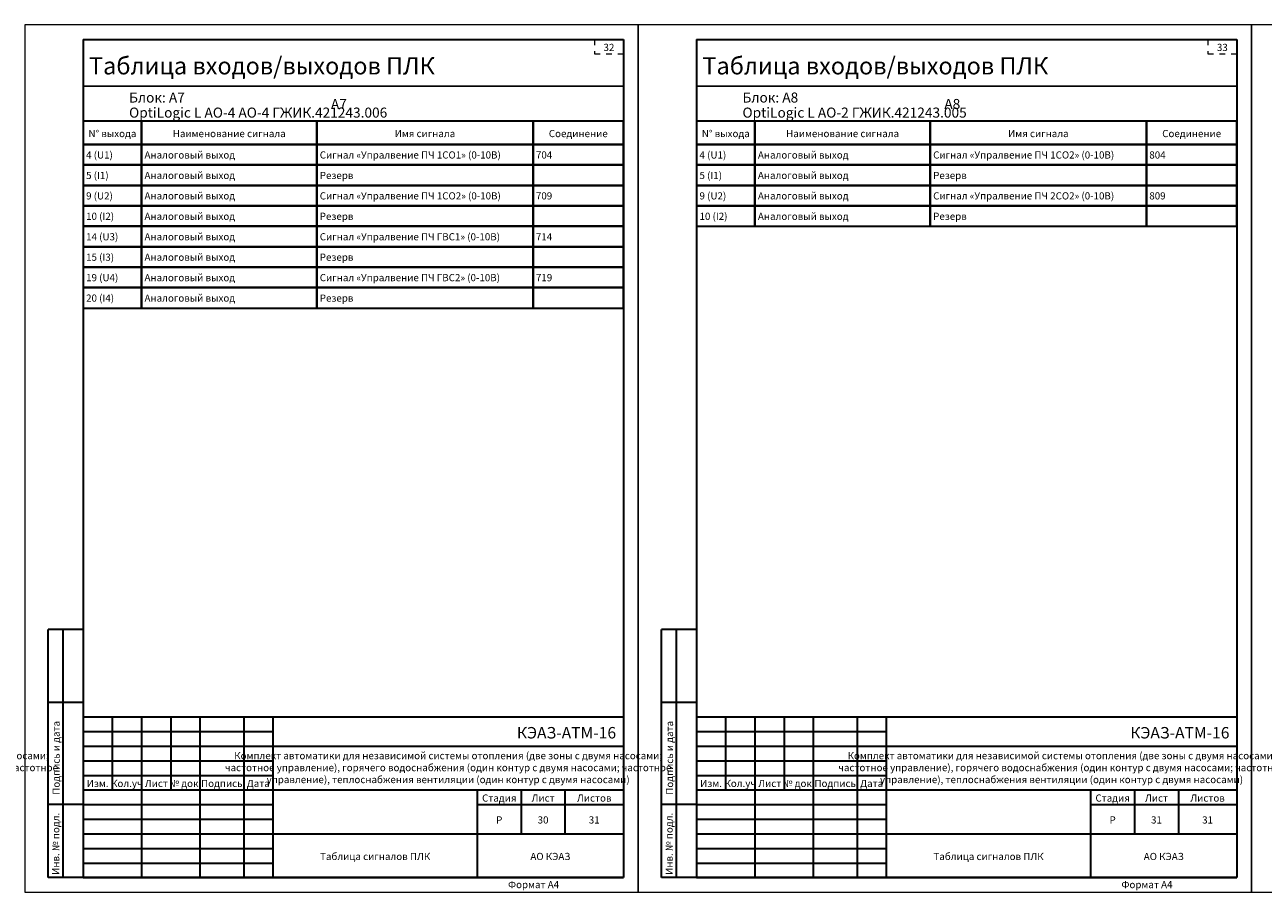
# Model space of a CAD drawing. Units: millimetres. Extents: x 0 to 12651, y 0 to 420.
# Drawn here: x 11391 to 11815, y 0 to 297 of the extents above; entities that cross this region are included whole.
import ezdxf
from ezdxf.enums import TextEntityAlignment as Align

# ---------------------------------------------------------------- set-up
doc = ezdxf.new("R2010")
doc.units = ezdxf.units.MM
doc.linetypes.add('EPL_DASH', pattern=[1, 0.5, -0.5])
for name, color, linetype, lineweight in [('EPLAN200', 7, 'Continuous', 35), ('EPLAN201', 7, 'Continuous', 35), ('EPLAN450', 7, 'Continuous', 35), ('EPLAN452', 7, 'Continuous', 35)]:
    doc.layers.add(name, color=color, linetype=linetype, lineweight=lineweight)
doc.styles.add('GOST type A', font='GOST_A.TTF')

msp = doc.modelspace()

# ---------------------------------------------------------------- linework, layer by layer
at = {"linetype": 'EPL_DASH', "lineweight": 20, "ltscale": 4}
for points in [[(11586, 287), (11596, 287), (11596, 292), (11586, 292)], [(11796, 287), (11806, 287), (11806, 292), (11796, 292)]]:
    msp.add_lwpolyline(points, close=True, dxfattribs=at)
at = {"layer": 'EPLAN200', "linetype": 'Continuous', "lineweight": 25, "ltscale": 4}
for points in [[(11411, 256), (11596, 256), (11596, 276), (11411, 276)], [(11621, 256), (11806, 256), (11806, 276), (11621, 276)]]:
    msp.add_lwpolyline(points, close=True, dxfattribs=at)
at = {"layer": 'EPLAN200', "linetype": 'Continuous', "lineweight": 35, "ltscale": 4}
for points in [[(11411, 256), (11431, 256), (11431, 264), (11411, 264)], [(11431, 256), (11491, 256), (11491, 264), (11431, 264)], [(11491, 256), (11565, 256), (11565, 264), (11491, 264)], [(11565, 256), (11596, 256), (11596, 264), (11565, 264)], [(11621, 256), (11641, 256), (11641, 264), (11621, 264)], [(11641, 256), (11701, 256), (11701, 264), (11641, 264)], [(11701, 256), (11775, 256), (11775, 264), (11701, 264)], [(11775, 256), (11806, 256), (11806, 264), (11775, 264)], [(11411, 249), (11431, 249), (11431, 256), (11411, 256)], [(11431, 249), (11491, 249), (11491, 256), (11431, 256)], [(11491, 249), (11565, 249), (11565, 256), (11491, 256)], [(11565, 249), (11596, 249), (11596, 256), (11565, 256)], [(11621, 249), (11641, 249), (11641, 256), (11621, 256)], [(11641, 249), (11701, 249), (11701, 256), (11641, 256)], [(11701, 249), (11775, 249), (11775, 256), (11701, 256)], [(11775, 249), (11806, 249), (11806, 256), (11775, 256)], [(11411, 242), (11431, 242), (11431, 249), (11411, 249)], [(11431, 242), (11491, 242), (11491, 249), (11431, 249)], [(11491, 242), (11565, 242), (11565, 249), (11491, 249)], [(11565, 242), (11596, 242), (11596, 249), (11565, 249)], [(11621, 242), (11641, 242), (11641, 249), (11621, 249)], [(11641, 242), (11701, 242), (11701, 249), (11641, 249)], [(11701, 242), (11775, 242), (11775, 249), (11701, 249)], [(11775, 242), (11806, 242), (11806, 249), (11775, 249)], [(11411, 235), (11431, 235), (11431, 242), (11411, 242)], [(11431, 235), (11491, 235), (11491, 242), (11431, 242)], [(11491, 235), (11565, 235), (11565, 242), (11491, 242)], [(11565, 235), (11596, 235), (11596, 242), (11565, 242)], [(11621, 235), (11641, 235), (11641, 242), (11621, 242)], [(11641, 235), (11701, 235), (11701, 242), (11641, 242)], [(11701, 235), (11775, 235), (11775, 242), (11701, 242)], [(11775, 235), (11806, 235), (11806, 242), (11775, 242)], [(11411, 228), (11431, 228), (11431, 235), (11411, 235)], [(11431, 228), (11491, 228), (11491, 235), (11431, 235)], [(11491, 228), (11565, 228), (11565, 235), (11491, 235)], [(11565, 228), (11596, 228), (11596, 235), (11565, 235)], [(11621, 228), (11641, 228), (11641, 235), (11621, 235)], [(11641, 228), (11701, 228), (11701, 235), (11641, 235)], [(11701, 228), (11775, 228), (11775, 235), (11701, 235)], [(11775, 228), (11806, 228), (11806, 235), (11775, 235)], [(11411, 221), (11431, 221), (11431, 228), (11411, 228)], [(11431, 221), (11491, 221), (11491, 228), (11431, 228)], [(11491, 221), (11565, 221), (11565, 228), (11491, 228)], [(11565, 221), (11596, 221), (11596, 228), (11565, 228)], [(11411, 214), (11431, 214), (11431, 221), (11411, 221)], [(11431, 214), (11491, 214), (11491, 221), (11431, 221)], [(11491, 214), (11565, 214), (11565, 221), (11491, 221)], [(11565, 214), (11596, 214), (11596, 221), (11565, 221)], [(11411, 207), (11431, 207), (11431, 214), (11411, 214)], [(11431, 207), (11491, 207), (11491, 214), (11431, 214)], [(11491, 207), (11565, 207), (11565, 214), (11491, 214)], [(11565, 207), (11596, 207), (11596, 214), (11565, 214)], [(11411, 200), (11431, 200), (11431, 207), (11411, 207)], [(11431, 200), (11491, 200), (11491, 207), (11431, 207)], [(11491, 200), (11565, 200), (11565, 207), (11491, 207)], [(11565, 200), (11596, 200), (11596, 207), (11565, 207)]]:
    msp.add_lwpolyline(points, close=True, dxfattribs=at)
at = {"layer": 'EPLAN201', "linetype": 'Continuous', "lineweight": 35, "ltscale": 4}
for p, q in [((11411, 292), (11411, 5)), ((11411, 292), (11596, 292)), ((11596, 292), (11596, 5)), ((11621, 292), (11621, 5)), ((11621, 292), (11806, 292)), ((11806, 292), (11806, 5)), ((11399, 5), (11399, 90)), ((11411, 90), (11399, 90)), ((11404, 90), (11404, 5)), ((11609, 5), (11609, 90)), ((11621, 90), (11609, 90)), ((11614, 90), (11614, 5)), ((11411, 65), (11399, 65)), ((11621, 65), (11609, 65)), ((11410.95, 60), (11595.95, 60)), ((11410.95, 60), (11410.95, 5)), ((11420.95, 60), (11420.95, 35)), ((11430.95, 60), (11430.95, 5)), ((11440.95, 60), (11440.95, 35)), ((11450.95, 60), (11450.95, 5)), ((11465.95, 60), (11465.95, 5)), ((11475.95, 60), (11475.95, 5)), ((11595.95, 60), (11595.95, 5)), ((11620.95, 60), (11805.95, 60)), ((11620.95, 60), (11620.95, 5)), ((11630.95, 60), (11630.95, 35)), ((11640.95, 60), (11640.95, 5)), ((11650.95, 60), (11650.95, 35)), ((11660.95, 60), (11660.95, 5)), ((11675.95, 60), (11675.95, 5)), ((11685.95, 60), (11685.95, 5)), ((11805.95, 60), (11805.95, 5)), ((11410.95, 55), (11475.95, 55)), ((11620.95, 55), (11685.95, 55)), ((11410.95, 50), (11475.95, 50)), ((11475.95, 50), (11595.95, 50)), ((11620.95, 50), (11685.95, 50)), ((11685.95, 50), (11805.95, 50)), ((11410.95, 45), (11475.95, 45)), ((11620.95, 45), (11685.95, 45)), ((11410.95, 40), (11475.95, 40)), ((11620.95, 40), (11685.95, 40)), ((11595.95, 35), (11410.95, 35)), ((11545.95, 20), (11545.95, 35)), ((11560.95, 35), (11560.95, 20)), ((11575.95, 35), (11575.95, 20)), ((11805.95, 35), (11620.95, 35)), ((11755.95, 20), (11755.95, 35)), ((11770.95, 35), (11770.95, 20)), ((11785.95, 35), (11785.95, 20)), ((11411, 30), (11399, 30)), ((11410.95, 30), (11475.95, 30)), ((11545.95, 30), (11595.95, 30)), ((11621, 30), (11609, 30)), ((11620.95, 30), (11685.95, 30)), ((11755.95, 30), (11805.95, 30)), ((11410.95, 25), (11475.95, 25)), ((11620.95, 25), (11685.95, 25)), ((11410.95, 20), (11475.95, 20)), ((11411, 20), (11411, 5)), ((11475.95, 20), (11595.95, 20)), ((11545.95, 5), (11545.95, 20)), ((11620.95, 20), (11685.95, 20)), ((11621, 20), (11621, 5)), ((11685.95, 20), (11805.95, 20)), ((11755.95, 5), (11755.95, 20)), ((11410.95, 15), (11475.95, 15)), ((11620.95, 15), (11685.95, 15)), ((11410.95, 10), (11475.95, 10)), ((11620.95, 10), (11685.95, 10)), ((11411, 5), (11399, 5)), ((11411, 5), (11399, 5)), ((11596, 5), (11410, 5)), ((11423, 5), (11411, 5)), ((11596, 5), (11411, 5)), ((11596, 5), (11411, 5)), ((11411, 5), (11596, 5)), ((11411, 5), (11595.95, 5)), ((11596, 5), (11411, 5)), ((11621, 5), (11609, 5)), ((11621, 5), (11609, 5)), ((11806, 5), (11620, 5)), ((11633, 5), (11621, 5)), ((11806, 5), (11621, 5)), ((11806, 5), (11621, 5)), ((11621, 5), (11806, 5)), ((11621, 5), (11805.95, 5)), ((11806, 5), (11621, 5))]:
    msp.add_line(p, q, dxfattribs=at)
at = {"layer": 'EPLAN201', "linetype": 'Continuous', "lineweight": 0, "ltscale": 4}
for points in [[(11391, 0), (11601, 0), (11601, 297), (11391, 297)], [(11601, 0), (11811, 0), (11811, 297), (11601, 297)], [(11811, 0), (12231, 0), (12231, 297), (11811, 297)]]:
    msp.add_lwpolyline(points, close=True, dxfattribs=at)

# ---------------------------------------------------------------- texts
at = {"layer": 'EPLAN200', "style": 'GOST type A'}
for p in [(11413, 280), (11623, 280)]:
    msp.add_text('Таблица входов/выходов ПЛК', height=5.895, dxfattribs=at).set_placement(p)
for s, height, p in [('N° выхода', 2.456, (11421, 259.75)), ('Наименование сигнала', 2.4562, (11461, 259.75)), ('Имя сигнала', 2.4562, (11528, 259.75)), ('Соединение', 2.456, (11580.5, 259.75)), ('N° выхода', 2.456, (11631, 259.75)), ('Наименование сигнала', 2.4562, (11671, 259.75)), ('Имя сигнала', 2.4562, (11738, 259.75)), ('Соединение', 2.456, (11790.5, 259.75))]:
    msp.add_text(s, height=height, dxfattribs=at).set_placement(p, align=Align.MIDDLE_CENTER)
at = {"layer": 'EPLAN201', "style": 'GOST type A'}
for s, p in [('Изм.', (11415.95, 37.25)), ('Кол.уч', (11425.95, 37.25)), ('Лист', (11436.05, 37.25)), ('№ док.', (11445.95, 37.25)), ('Подпись', (11458.45, 37.25)), ('Дата', (11470.95, 37.25)), ('Изм.', (11625.95, 37.25)), ('Кол.уч', (11635.95, 37.25)), ('Лист', (11646.05, 37.25)), ('№ док.', (11655.95, 37.25)), ('Подпись', (11668.45, 37.25)), ('Дата', (11680.95, 37.25)), ('Стадия', (11553.45, 32.25)), ('Лист', (11568.45, 32.25)), ('Листов', (11585.95, 32.25)), ('Стадия', (11763.45, 32.25)), ('Лист', (11778.45, 32.25)), ('Листов', (11795.95, 32.25))]:
    msp.add_text(s, height=2.456, dxfattribs=at).set_placement(p, align=Align.MIDDLE_CENTER)
at = {"layer": 'EPLAN450', "style": 'GOST type A'}
for s, height, p in [('Блок: A7', 3.439, (11426.71, 272.09)), ('Блок: A8', 3.439, (11636.71, 272.09)), ('OptiLogic L AO-4 AO-4 ГЖИК.421243.006', 3.4388, (11426.71, 266.93)), ('OptiLogic L AO-2 ГЖИК.421243.005', 3.4388, (11636.71, 266.93)), ('4 (U1)', 2.456, (11412, 252.42)), ('Аналоговый выход', 2.4562, (11432, 252.42)), ('Сигнал «Упралвение ПЧ 1СО1» (0-10В)', 2.4562, (11492, 252.42)), ('704  ', 2.456, (11566, 252.42)), ('4 (U1)', 2.456, (11622, 252.42)), ('Аналоговый выход', 2.4562, (11642, 252.42)), ('Сигнал «Упралвение ПЧ 1СО2» (0-10В)', 2.4562, (11702, 252.42)), ('804  ', 2.456, (11776, 252.42)), ('5 (I1)', 2.456, (11412, 245.42)), ('Аналоговый выход', 2.4562, (11432, 245.42)), ('Резерв', 2.456, (11492, 245.42)), ('5 (I1)', 2.456, (11622, 245.42)), ('Аналоговый выход', 2.4562, (11642, 245.42)), ('Резерв', 2.456, (11702, 245.42)), ('9 (U2)', 2.456, (11412, 238.42)), ('Аналоговый выход', 2.4562, (11432, 238.42)), ('Сигнал «Упралвение ПЧ 1СО2» (0-10В)', 2.4562, (11492, 238.42)), ('709  ', 2.456, (11566, 238.42)), ('9 (U2)', 2.456, (11622, 238.42)), ('Аналоговый выход', 2.4562, (11642, 238.42)), ('Сигнал «Упралвение ПЧ 2СО2» (0-10В)', 2.4562, (11702, 238.42)), ('809  ', 2.456, (11776, 238.42)), ('10 (I2)', 2.456, (11412, 231.42)), ('Аналоговый выход', 2.4562, (11432, 231.42)), ('Резерв', 2.456, (11492, 231.42)), ('10 (I2)', 2.456, (11622, 231.42)), ('Аналоговый выход', 2.4562, (11642, 231.42)), ('Резерв', 2.456, (11702, 231.42)), ('14 (U3)', 2.456, (11412, 224.42)), ('Аналоговый выход', 2.4562, (11432, 224.42)), ('Сигнал «Упралвение ПЧ ГВС1» (0-10В)', 2.4562, (11492, 224.42)), ('714  ', 2.456, (11566, 224.42)), ('15 (I3)', 2.456, (11412, 217.42)), ('Аналоговый выход', 2.4562, (11432, 217.42)), ('Резерв', 2.456, (11492, 217.42)), ('19 (U4)', 2.456, (11412, 210.42)), ('Аналоговый выход', 2.4562, (11432, 210.42)), ('Сигнал «Упралвение ПЧ ГВС2» (0-10В)', 2.4562, (11492, 210.42)), ('719  ', 2.456, (11566, 210.42)), ('20 (I4)', 2.456, (11412, 203.42)), ('Аналоговый выход', 2.4562, (11432, 203.42)), ('Резерв', 2.456, (11492, 203.42))]:
    msp.add_text(s, height=height, dxfattribs=at).set_placement(p, align=Align.MIDDLE_LEFT)
for s, p in [('A7', (11498.55, 268.16)), ('A8', (11708.55, 268.16))]:
    msp.add_text(s, height=3.439, dxfattribs=at).set_placement(p, align=Align.CENTER)
at = {"layer": 'EPLAN452', "style": 'GOST type A'}
for s, height, p in [('32', 2.456, (11591, 289.25)), ('33', 2.456, (11801, 289.25)), ('Р', 2.46, (11553.45, 24.75)), ('30', 2.456, (11568.45, 24.75)), ('31', 2.456, (11585.95, 24.75)), ('Р', 2.46, (11763.45, 24.75)), ('31', 2.456, (11778.45, 24.75)), ('31', 2.456, (11795.95, 24.75)), ('Таблица сигналов ПЛК', 2.4562, (11510.95, 12.25)), ('АО КЭАЗ', 2.456, (11570.95, 12.25)), ('Таблица сигналов ПЛК', 2.4562, (11720.95, 12.25)), ('АО КЭАЗ', 2.456, (11780.95, 12.25))]:
    msp.add_text(s, height=height, dxfattribs=at).set_placement(p, align=Align.MIDDLE_CENTER)
for s, p in [('Подпись и дата', (11402.97, 33.38)), ('Подпись и дата', (11612.97, 33.38)), ('Инв. № подл.', (11402.83, 5.94)), ('Инв. № подл.', (11612.83, 5.94))]:
    msp.add_text(s, height=2.4562, rotation=90, dxfattribs=at).set_placement(p)
for p in [(11593.45, 54.6), (11803.45, 54.6)]:
    msp.add_text('КЭАЗ-АТМ-16', height=3.93, dxfattribs=at).set_placement(p, align=Align.MIDDLE_RIGHT)
for p in [(11556.46, 1.39), (11766.46, 1.39)]:
    msp.add_text('Формат А4', height=2.456, dxfattribs=at).set_placement(p)
at = {"layer": 'EPLAN452', "char_height": 2.4562, "attachment_point": 5, "style": 'GOST type A'}
for insert in [(11325.95, 42.35), (11535.95, 42.35), (11745.95, 42.35)]:
    msp.add_mtext('Комплект автоматики для независимой системы отопления (две зоны с двумя насосами;\\Pчастотное управление), горячего водоснабжения (один контур с двумя насосами; частотное\\Pуправление), теплоснабжения вентиляции (один контур с двумя насосами)', dxfattribs=dict(at, insert=insert))

doc.saveas('drawing.dxf')
